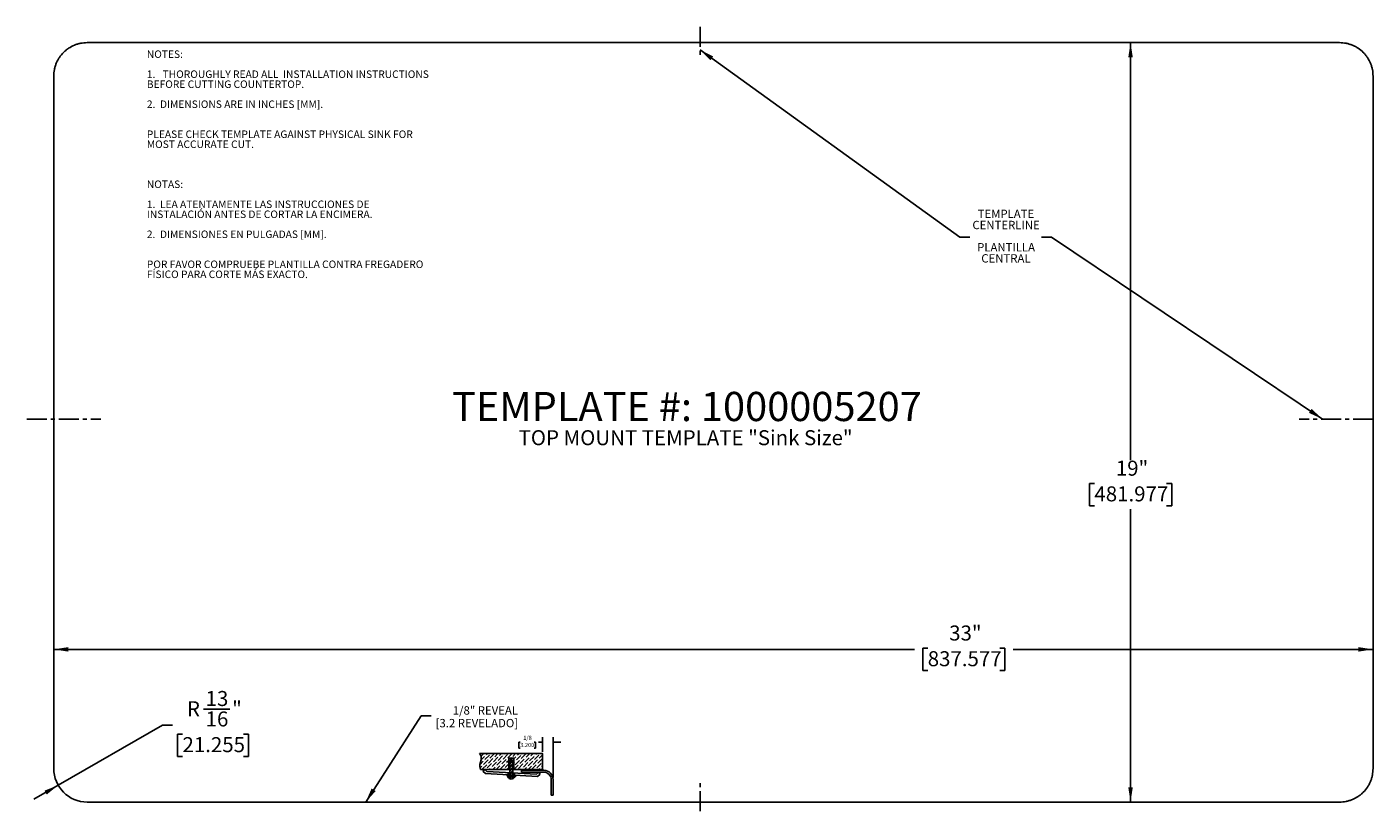
# Model space of a CAD drawing. Units: inches. Extents: x 1.7 to 35.3, y 1.1 to 20.6.
import ezdxf

# ---------------------------------------------------------------- set-up
doc = ezdxf.new("R2010")
doc.units = ezdxf.units.IN
doc.header["$MEASUREMENT"] = 0
doc.linetypes.add('CENTERX2', pattern=[0.8, 0.5, -0.1, 0.1, -0.1])
for name, color, linetype in [('BLOCKS', 16, 'Continuous'), ('NOTES', 7, 'Continuous'), ('OBJECTS', 7, 'Continuous')]:
    doc.layers.add(name, color=color, linetype=linetype)
doc.styles.add('SLDTEXTSTYLE0', font='TXT', dxfattribs={"width": 0.605})
doc.dimstyles.new('SLDDIMSTYLE0', dxfattribs={"dimtxt": 0.18, "dimasz": 0.364014, "dimexe": 0, "dimexo": 0.0625, "dimgap": 0, "dimtad": 0, "dimtih": 1, "dimtoh": 1, "dimdec": 0, "dimrnd": 1e-09, "dimzin": 0, "dimdsep": 46, "dimlunit": 5, "dimtxsty": 'Standard', "dimsah": 1, "dimcen": 0.09, "dimadec": 0, "dimazin": 0, "dimtfac": 0.364014, "dimtdec": 0, "dimtofl": 0, "dimtmove": 0, "dimatfit": 3, "dimfxl": 1, "dimfrac": 2, "dimtolj": 1, "dimtzin": 0, "dimarcsym": 0})
doc.dimstyles.new('SLDDIMSTYLE1', dxfattribs={"dimtxt": 0.364014, "dimasz": 0.364014, "dimexe": 0, "dimexo": 0.0625, "dimgap": 0.091003, "dimtad": 0, "dimtih": 1, "dimtoh": 1, "dimdec": 3, "dimrnd": 1e-09, "dimzin": 12, "dimdsep": 46, "dimlunit": 5, "dimtxsty": 'SLDTEXTSTYLE0', "dimsah": 1, "dimcen": 0.09, "dimadec": 0, "dimazin": 3, "dimtfac": 1, "dimtdec": 3, "dimtofl": 0, "dimtmove": 0, "dimatfit": 3, "dimfxl": 1, "dimfrac": 2, "dimtolj": 1, "dimtzin": 12, "dimarcsym": 0})
doc.dimstyles.new('SLDDIMSTYLE2', dxfattribs={"dimtxt": 0.364014, "dimasz": 0.364014, "dimexe": 0, "dimexo": 0.0625, "dimgap": 0.091003, "dimtad": 0, "dimtih": 1, "dimtoh": 1, "dimdec": 3, "dimrnd": 1e-09, "dimzin": 12, "dimdsep": 46, "dimlunit": 5, "dimtxsty": 'SLDTEXTSTYLE0', "dimsah": 1, "dimcen": 0, "dimadec": 0, "dimazin": 3, "dimtfac": 1, "dimtdec": 3, "dimtofl": 0, "dimtmove": 1, "dimatfit": 3, "dimfxl": 1, "dimfrac": 2, "dimtolj": 1, "dimtzin": 12, "dimarcsym": 0})

# ---------------------------------------------------------------- blocks, each defined once
blk = doc.blocks.new('SW_NOTE_0')
at = {"color": 0, "linetype": 'Continuous', "lineweight": 0, "attachment_point": 2, "style": 'SLDTEXTSTYLE0'}
for s, insert, char_height in [('TEMPLATE #: 1000005207', (6.004, 0.94), 0.72917), ('TOP MOUNT TEMPLATE "Sink Size"', (5.971, -0.017), 0.375)]:
    blk.add_mtext(s, dxfattribs=dict(at, insert=insert, char_height=char_height))
blk = doc.blocks.new('SW_NOTE_1')
at = {"layer": 'NOTES', "color": 0, "char_height": 0.1875, "attachment_point": 1, "style": 'SLDTEXTSTYLE0'}
for s, insert in [('NOTES:', (0, 0.242)), ('1.', (0, -0.258)), ('THOROUGHLY READ ALL  INSTALLATION INSTRUCTIONS', (0.394, -0.258)), ('BEFORE CUTTING COUNTERTOP.', (0, -0.508)), ('2.  DIMENSIONS ARE IN INCHES [MM].', (0, -1.008)), ('PLEASE CHECK TEMPLATE AGAINST PHYSICAL SINK FOR', (0, -1.758)), ('MOST ACCURATE CUT.', (0, -2.008)), ('NOTAS:', (0, -3.008)), ('1.  LEA ATENTAMENTE LAS INSTRUCCIONES DE', (0, -3.508)), ('INSTALACIÓN ANTES DE CORTAR LA ENCIMERA.', (0, -3.758)), ('2.  DIMENSIONES EN PULGADAS [MM].', (0, -4.258)), ('POR FAVOR COMPRUEBE PLANTILLA CONTRA FREGADERO', (0, -5.008)), ('FÍSICO PARA CORTE MÁS EXACTO.', (0, -5.258))]:
    blk.add_mtext(s, dxfattribs=dict(at, insert=insert))
blk = doc.blocks.new('SW_NOTE_2')
at = {"layer": 'NOTES', "color": 0, "char_height": 0.2083, "attachment_point": 2, "style": 'SLDTEXTSTYLE0'}
for s, insert in [('TEMPLATE', (-0.889, 0.686)), ('CENTERLINE', (-0.886, 0.408)), ('PLANTILLA', (-0.886, -0.148)), ('CENTRAL', (-0.889, -0.425))]:
    blk.add_mtext(s, dxfattribs=dict(at, insert=insert))
blk = doc.blocks.new('SW_BLOCK_DIMENSION_0')
at = {"layer": 'BLOCKS', "color": 0}
for p, q in [((0.669, -0.265), (0.669, 0.102)), ((0.933, -0.913), (0.933, 0.102)), ((0.108, -0.023), (0.073, -0.023)), ((0.073, -0.023), (0.073, -0.178)), ((0.073, -0.178), (0.108, -0.178)), ((0.455, -0.023), (0.49, -0.023)), ((0.49, -0.178), (0.455, -0.178)), ((0.49, -0.023), (0.49, -0.178)), ((0.669, -0.023), (0.564, -0.023)), ((0.933, -0.023), (1.127, -0.023))]:
    blk.add_line(p, q, dxfattribs=at)
for points in [[(0.669, -0.023), (0.568, -0.008), (0.568, -0.039)], [(0.933, -0.023), (1.034, -0.039), (1.034, -0.008)]]:
    blk.add_solid(points, dxfattribs=at)
at = {"layer": 'BLOCKS', "color": 0, "char_height": 0.1042, "attachment_point": 1, "style": 'SLDTEXTSTYLE0'}
for s, insert in [('1/8', (0.185, 0.134)), ('3.200', (0.108, -0.044))]:
    blk.add_mtext(s, dxfattribs=dict(at, insert=insert))
blk = doc.blocks.new('REVEAL - .125')
at = {"layer": 'BLOCKS'}
h = blk.add_hatch(dxfattribs=at)
h.set_pattern_fill('ANSI36', color=16, scale=0.5, style=0)
edge = h.paths.add_edge_path(flags=0)
edge.add_spline(control_points=[(-3.015, -12.192), (-2.969, -12.228), (-2.951, -12.382), (-3.03, -12.501), (-2.986, -12.587)], knot_values=[0, 0, 0, 0, 0.407171, 1, 1, 1, 1], weights=[1, 1, 1, 1, 1], degree=3, periodic=0)
edge.add_line((-2.986, -12.587), (-2.28, -12.588))
edge.add_line((-2.28, -12.588), (-2.28, -12.307))
edge.add_line((-2.28, -12.307), (-2.153, -12.307))
edge.add_line((-2.153, -12.307), (-2.153, -12.588))
edge.add_line((-2.153, -12.588), (-1.966, -12.588))
edge.add_line((-1.966, -12.588), (-1.435, -12.588))
edge.add_line((-1.435, -12.588), (-1.435, -12.196))
edge.add_arc((-1.439, -12.196), 0.00416, 0, 90)
edge.add_line((-1.439, -12.192), (-3.015, -12.192))
h = blk.add_hatch(dxfattribs=at)
h.set_pattern_fill('ANSI32', color=16, scale=0.166667, style=0)
h.paths.add_polyline_path([(-2.18, -12.381), (-2.219, -12.326), (-2.257, -12.381), (-2.257, -12.588), (-2.18, -12.588)], flags=0)
h = blk.add_hatch(dxfattribs=at)
h.set_pattern_fill('ANSI32', color=16, scale=0.166667, style=0)
h.paths.add_polyline_path([(-2.257, -12.731), (-2.319, -12.727), (-2.321, -12.759), (-2.257, -12.763)], flags=0)
h = blk.add_hatch(dxfattribs=at)
h.set_pattern_fill('ANSI32', color=16, scale=0.166667, style=0)
edge = h.paths.add_edge_path(flags=0)
edge.add_line((-2.257, -12.771), (-2.301, -12.771))
edge.add_arc((-2.219, -12.74), 0.0881, 200.9823, 339.0177)
edge.add_line((-2.137, -12.771), (-2.18, -12.771))
edge.add_line((-2.18, -12.771), (-2.257, -12.771))
h = blk.add_hatch(dxfattribs=at)
h.set_pattern_fill('ANSI32', color=16, scale=0.166667, style=0)
h.paths.add_polyline_path([(-2.18, -12.677), (-2.18, -12.588), (-2.257, -12.588), (-2.257, -12.673)], flags=0)
h = blk.add_hatch(dxfattribs=at)
h.set_pattern_fill('ANSI32', color=16, scale=0.166667, style=0)
h.paths.add_polyline_path([(-2.18, -12.733), (-2.18, -12.677), (-2.257, -12.673), (-2.257, -12.728)], flags=0)
h = blk.add_hatch(dxfattribs=at)
h.set_pattern_fill('ANSI32', color=16, scale=0.166667, style=0)
h.paths.add_polyline_path([(-2.257, -12.763), (-2.18, -12.768), (-2.18, -12.736), (-2.257, -12.731)], flags=0)
h = blk.add_hatch(dxfattribs=at)
h.set_pattern_fill('ANSI32', color=16, scale=0.166667, style=0)
h.paths.add_polyline_path([(-2.109, -12.772), (-2.107, -12.74), (-2.18, -12.736), (-2.18, -12.768)], flags=0)
blk.add_hatch(color=16, dxfattribs=at).paths.add_polyline_path([(-1.42, -12.611), (-1.435, -12.588), (-1.966, -12.588), (-1.966, -12.611)], flags=0)
for p, q in [((-1.439, -12.192), (-3.015, -12.192)), ((-2.153, -12.307), (-2.28, -12.307)), ((-2.28, -12.307), (-2.28, -12.588)), ((-2.257, -12.381), (-2.219, -12.326)), ((-2.257, -12.381), (-2.257, -12.771)), ((-2.219, -12.326), (-2.18, -12.381)), ((-2.18, -12.381), (-2.18, -12.771)), ((-2.153, -12.588), (-2.153, -12.307)), ((-2.986, -12.587), (-1.435, -12.588)), ((-2.882, -12.587), (-2.925, -12.628)), ((-2.925, -12.628), (-2.862, -12.693)), ((-2.83, -12.642), (-2.882, -12.587)), ((-1.562, -12.769), (-2.862, -12.693)), ((-2.83, -12.642), (-1.589, -12.709)), ((-2.319, -12.727), (-2.321, -12.759)), ((-2.109, -12.772), (-2.321, -12.759)), ((-2.319, -12.727), (-2.107, -12.74)), ((-2.301, -12.771), (-2.137, -12.771)), ((-2.294, -12.671), (-2.294, -12.726)), ((-2.139, -12.679), (-2.139, -12.735)), ((-2.107, -12.74), (-2.109, -12.772)), ((-1.966, -12.588), (-1.966, -12.634)), ((-1.966, -12.611), (-1.405, -12.611)), ((-1.966, -12.657), (-1.966, -12.611)), ((-1.405, -12.657), (-1.966, -12.657)), ((-1.589, -12.709), (-1.536, -12.659)), ((-1.493, -12.703), (-1.562, -12.769)), ((-1.536, -12.659), (-1.493, -12.703)), ((-1.435, -12.588), (-1.42, -12.611)), ((-1.217, -13.231), (-1.217, -12.844)), ((-1.171, -12.844), (-1.171, -13.231)), ((-1.171, -13.231), (-1.217, -13.231))]:
    blk.add_line(p, q, dxfattribs=at)
at = {"layer": 'BLOCKS', "linetype": 'Continuous'}
blk.add_line((-1.435, -12.588), (-1.435, -12.196), dxfattribs=at)
at = {"layer": 'BLOCKS'}
for centre, radius, start, end in [((-1.439, -12.196), 0.00416, 0, 90), ((-2.219, -12.74), 0.0881, 200.9823, 339.0177), ((-1.405, -12.844), 0.233, 0, 90), ((-1.405, -12.844), 0.187, 0, 90)]:
    blk.add_arc(centre, radius, start, end, dxfattribs=at)
blk.add_open_spline([(-2.986, -12.587), (-3.03, -12.501), (-2.951, -12.382), (-2.969, -12.228), (-3.015, -12.192)], degree=3, knots=[0, 0, 0, 0, 0.592829, 1, 1, 1, 1], dxfattribs=at)
blk.add_blockref('SW_BLOCK_DIMENSION_0', (-2.104, -11.881), dxfattribs=at)
blk = doc.blocks.new('_D')
at = {"layer": 'OBJECTS', "color": 1}
for p, q in [((29.262, 20.255), (29.262, 9.826)), ((28.359, 9.242), (28.234, 9.242)), ((28.234, 9.242), (28.234, 8.683)), ((30.165, 9.242), (30.29, 9.242)), ((30.29, 9.242), (30.29, 8.683)), ((28.234, 8.683), (28.359, 8.683)), ((29.262, 1.279), (29.262, 8.6)), ((30.29, 8.683), (30.165, 8.683))]:
    blk.add_line(p, q, dxfattribs=at)
for points in [[(29.262, 20.255), (29.206, 19.891), (29.318, 19.891)], [(29.262, 1.279), (29.318, 1.643), (29.206, 1.643)]]:
    blk.add_solid(points, dxfattribs=at)
at = {"layer": 'OBJECTS', "color": 1, "char_height": 0.375, "attachment_point": 1, "style": 'SLDTEXTSTYLE0'}
for s, insert in [('19"', (28.895, 9.809)), ('481.977', (28.359, 9.167))]:
    blk.add_mtext(s, dxfattribs=dict(at, insert=insert))
blk = doc.blocks.new('_D_1')
at = {"layer": 'OBJECTS', "color": 1}
for p, q in [((2.348, 5.094), (23.859, 5.094)), ((24.193, 5.123), (24.068, 5.123)), ((24.068, 5.123), (24.068, 4.564)), ((25.998, 5.123), (26.123, 5.123)), ((26.123, 5.123), (26.123, 4.564)), ((35.323, 5.094), (26.332, 5.094)), ((24.068, 4.564), (24.193, 4.564)), ((26.123, 4.564), (25.998, 4.564))]:
    blk.add_line(p, q, dxfattribs=at)
for points in [[(2.348, 5.094), (2.712, 5.038), (2.712, 5.15)], [(35.323, 5.094), (34.959, 5.15), (34.959, 5.038)]]:
    blk.add_solid(points, dxfattribs=at)
at = {"layer": 'OBJECTS', "color": 1, "char_height": 0.375, "attachment_point": 1, "style": 'SLDTEXTSTYLE0'}
for s, insert in [('33"', (24.729, 5.69)), ('837.577', (24.193, 5.048))]:
    blk.add_mtext(s, dxfattribs=dict(at, insert=insert))
blk = doc.blocks.new('_D_2')
at = {"layer": 'OBJECTS'}
for p, q in [((6.091, 3.602), (6.752, 3.602)), ((2.46, 1.698), (5.066, 3.202)), ((5.066, 3.202), (5.316, 3.202)), ((5.566, 2.977), (5.441, 2.977)), ((5.441, 2.977), (5.441, 2.417)), ((7.094, 2.977), (7.219, 2.977)), ((7.219, 2.977), (7.219, 2.417)), ((5.441, 2.417), (5.566, 2.417)), ((7.219, 2.417), (7.094, 2.417)), ((2.46, 1.698), (1.853, 1.348))]:
    blk.add_line(p, q, dxfattribs=at)
blk.add_solid([(2.46, 1.698), (2.116, 1.564), (2.172, 1.467)], dxfattribs=at)
at = {"layer": 'OBJECTS', "char_height": 0.375, "attachment_point": 1, "style": 'SLDTEXTSTYLE0'}
for s, insert in [('13', (6.144, 4.054)), ('R', (5.676, 3.798)), ('"', (6.806, 3.798)), ('16', (6.144, 3.543)), ('21.255', (5.566, 2.901))]:
    blk.add_mtext(s, dxfattribs=dict(at, insert=insert))
blk = doc.blocks.new('SW_NOTE_3')
at = {"layer": 'OBJECTS', "color": 0, "char_height": 0.20833, "attachment_point": 3, "style": 'SLDTEXTSTYLE0'}
for s, insert in [('1/8" REVEAL', (2.174, 0.236)), ('[3.2 REVELADO]', (2.177, -0.081))]:
    blk.add_mtext(s, dxfattribs=dict(at, insert=insert))

msp = doc.modelspace()

# ---------------------------------------------------------------- linework, layer by layer
at = {"layer": 'OBJECTS', "color": 5, "linetype": 'CENTERX2'}
for p, q in [((18.5008, 20.6471), (18.5008, 19.858)), ((1.6774, 10.8503), (3.5235, 10.8503)), ((35.3242, 10.8503), (33.478, 10.8503)), ((18.5008, 1.0539), (18.5008, 1.843))]:
    msp.add_line(p, q, dxfattribs=at)
at = {"layer": 'OBJECTS', "color": 5}
for p, q in [((34.4861, 20.2546), (3.1843, 20.2546)), ((2.3475, 19.4178), (2.3475, 2.116)), ((35.323, 2.116), (35.323, 19.4178)), ((3.1843, 1.2791), (34.4861, 1.2791))]:
    msp.add_line(p, q, dxfattribs=at)
msp.add_arc((3.1843, 2.116), 0.8368, 180, 270, dxfattribs=at)
at = {"layer": 'OBJECTS'}
msp.add_arc((3.1843, 2.116), 0.8368, 180, 270, dxfattribs=at)
at = {"layer": 'OBJECTS', "color": 5}
for points in [[(3.1843, 20.2546), (3.129, 20.2546), (3.0747, 20.2492), (2.9946, 20.2334), (2.9682, 20.2269), (2.9157, 20.2111), (2.8896, 20.2018), (2.8133, 20.1704), (2.7652, 20.1447), (2.697, 20.0993), (2.6749, 20.0831), (2.6322, 20.0481), (2.6118, 20.0296), (2.5538, 19.9716), (2.5192, 19.9295), (2.4734, 19.8611), (2.4591, 19.8373), (2.4333, 19.7888), (2.4216, 19.7641), (2.4008, 19.7138), (2.3916, 19.6881), (2.3757, 19.6358), (2.369, 19.6091), (2.3529, 19.5278), (2.3475, 19.4731), (2.3475, 19.4178)], [(35.323, 19.4178), (35.323, 19.4731), (35.3176, 19.5274), (35.3018, 19.6075), (35.2952, 19.6339), (35.2794, 19.6864), (35.2701, 19.7125), (35.2387, 19.7888), (35.2131, 19.8369), (35.1677, 19.9051), (35.1514, 19.9272), (35.1165, 19.9699), (35.098, 19.9903), (35.04, 20.0483), (34.9979, 20.0829), (34.9295, 20.1287), (34.9056, 20.143), (34.8572, 20.1688), (34.8325, 20.1805), (34.7821, 20.2013), (34.7564, 20.2105), (34.7041, 20.2264), (34.6774, 20.2331), (34.5962, 20.2492), (34.5414, 20.2546), (34.4861, 20.2546)], [(34.4861, 1.2791), (34.5414, 1.2791), (34.5957, 1.2845), (34.6758, 1.3003), (34.7023, 1.3069), (34.7548, 1.3227), (34.7809, 1.332), (34.8572, 1.3634), (34.9053, 1.389), (34.9735, 1.4344), (34.9955, 1.4507), (35.0383, 1.4856), (35.0587, 1.5041), (35.1167, 1.5621), (35.1513, 1.6042), (35.1971, 1.6726), (35.2113, 1.6965), (35.2372, 1.7449), (35.2488, 1.7696), (35.2697, 1.82), (35.2789, 1.8457), (35.2947, 1.898), (35.3014, 1.9247), (35.3176, 2.0059), (35.323, 2.0607), (35.323, 2.116)]]:
    msp.add_open_spline(points, degree=3, knots=[0, 0, 0, 0, 0.125, 0.125, 0.1875, 0.1875, 0.25, 0.25, 0.375, 0.375, 0.4375, 0.4375, 0.5, 0.5, 0.625, 0.625, 0.6875, 0.6875, 0.75, 0.75, 0.8125, 0.8125, 0.875, 0.875, 1, 1, 1, 1], dxfattribs=at)

# ---------------------------------------------------------------- block references
at = {"color": 7, "linetype": 'Continuous', "lineweight": 0}
msp.add_blockref('SW_NOTE_0', (12.1699, 10.5879), dxfattribs=at)
at = {"color": 7, "linetype": 'Continuous'}
msp.add_blockref('REVEAL - .125', (16.0013, 14.6829), dxfattribs=at)
at = {"layer": 'NOTES', "color": 7}
msp.add_blockref('SW_NOTE_1', (4.6744, 19.8179), dxfattribs=at)
at = {"layer": 'NOTES'}
msp.add_blockref('SW_NOTE_2', (27.0368, 15.3941), dxfattribs=at)
at = {"layer": 'OBJECTS'}
msp.add_blockref('SW_NOTE_3', (11.7784, 3.437), dxfattribs=at)

# ---------------------------------------------------------------- dimensions: what is measured, and where the dimension line sits
at = {"layer": 'OBJECTS', "color": 1}
dim = msp.add_linear_dim(base=(29.2621, 1.27914), p1=(34.48613, 20.2546), p2=(34.48613, 1.27914), angle=90, dimstyle='SLDDIMSTYLE1', dxfattribs=at)
dim.commit()
dim.dimension.update_dxf_attribs({"geometry": '_D', "text_midpoint": (29.2621, 9.21279), "dimtype": 160})
dim = msp.add_linear_dim(base=(2.3475, 5.09395), p1=(35.32296, 2.11597), p2=(2.3475, 2.11597), dimstyle='SLDDIMSTYLE1', dxfattribs=at)
dim.commit()
dim.dimension.update_dxf_attribs({"geometry": '_D_1', "text_midpoint": (25.09534, 5.09395), "dimtype": 160})
at = {"layer": 'OBJECTS'}
dim = msp.add_radius_dim(center=(3.1843, 2.116), mpoint=(2.4596, 1.6976), dimstyle='SLDDIMSTYLE2', dxfattribs=at)
dim.commit()
dim.dimension.update_dxf_attribs({"geometry": '_D_2', "text_midpoint": (6.3298, 3.2023), "dimtype": 164})

# ---------------------------------------------------------------- leaders
at = {"layer": 'NOTES'}
for points in [[(18.5008, 20.0756), (24.9913, 15.3941), (25.2413, 15.3941)], [(34.0569, 10.8503), (27.2868, 15.3941), (27.0368, 15.3941)]]:
    msp.add_leader(points, dimstyle='SLDDIMSTYLE0', dxfattribs=at)
at = {"layer": 'OBJECTS'}
msp.add_leader([(10.1455, 1.2791), (11.5284, 3.437), (11.7784, 3.437)], dimstyle='SLDDIMSTYLE0', dxfattribs=at)

doc.saveas('drawing.dxf')
